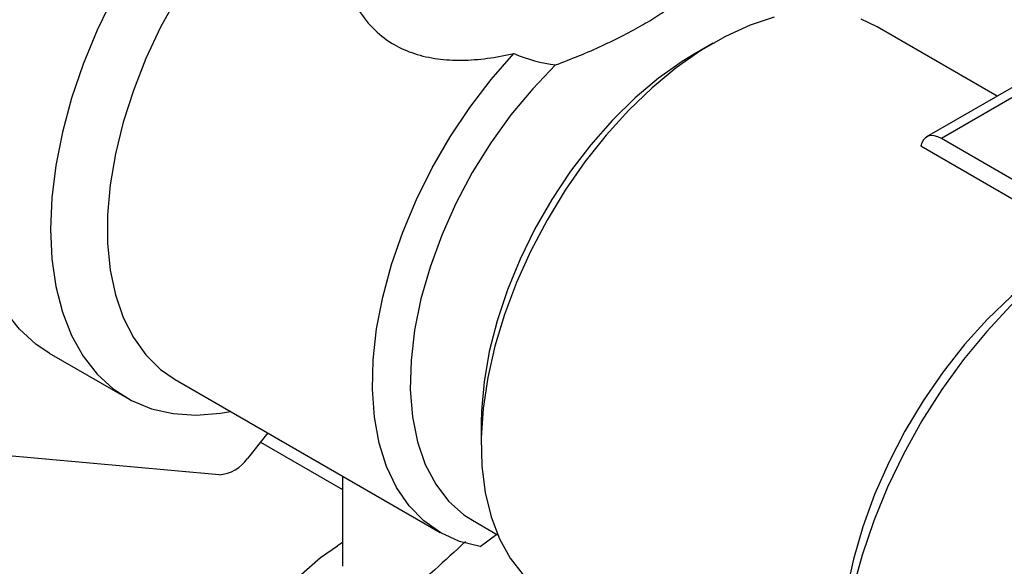
# Model space of a CAD drawing. Units: inches. Extents: x 34.6 to 58.4, y 12.8 to 25.4.
# Drawn here: x 40.6 to 41.2, y 17.3 to 17.7 of the extents above; entities that cross this region are included whole.
import ezdxf

# ---------------------------------------------------------------- set-up
doc = ezdxf.new("R2010")
doc.units = ezdxf.units.IN
doc.header["$MEASUREMENT"] = 0
doc.dimstyles.get("Standard").update_dxf_attribs({"dimtxt": 0.18, "dimasz": 0.18, "dimexe": 0.18, "dimexo": 0.0625, "dimgap": 0.09, "dimtad": 0, "dimtih": 1, "dimtoh": 1, "dimdec": 4, "dimzin": 0, "dimdsep": 46, "dimtxsty": 'Standard', "dimcen": 0.09, "dimadec": 0, "dimazin": 0, "dimtfac": 1, "dimtdec": 4, "dimtofl": 0, "dimtmove": 0, "dimatfit": 3, "dimfxl": 0, "dimtolj": 1, "dimtzin": 0, "dimarcsym": 0})

msp = doc.modelspace()

# ---------------------------------------------------------------- linework, layer by layer
at = {"color": 7, "linetype": 'Continuous', "lineweight": 25}
for p, q in [((41.18938, 17.62174), (41.11844, 17.66269)), ((41.26036, 17.66272), (41.14767, 17.59767)), ((41.02146, 17.65308), (41.01026, 17.64661)), ((41.35918, 17.47973), (41.15638, 17.59681)), ((41.37341, 17.45988), (41.14427, 17.59216)), ((40.6289, 17.46999), (40.67474, 17.44352)), ((40.70341, 17.4544), (40.86014, 17.36392)), ((40.88434, 17.42848), (40.88434, 17.41555)), ((40.75821, 17.42276), (40.74613, 17.40773)), ((40.72934, 17.39804), (40.55022, 17.41406)), ((40.80238, 17.39726), (40.80238, 17.344)), ((40.87925, 17.37117), (40.89405, 17.36262)), ((40.88365, 17.35575), (40.89355, 17.36291)), ((40.80238, 17.35806), (40.79931, 17.35613))]:
    msp.add_line(p, q, dxfattribs=at)
at = {"color": 8, "linetype": 'Continuous', "lineweight": 25}
for p, q in [((41.25585, 17.65423), (41.15638, 17.59681)), ((40.75384, 17.41732), (40.80238, 17.3893))]:
    msp.add_line(p, q, dxfattribs=at)
at = {"color": 7, "linetype": 'Continuous', "lineweight": 25, "flags": 128}
for points in [[(40.80238, 17.78187), (40.79672, 17.77857), (40.78217, 17.76882), (40.76783, 17.75742), (40.75385, 17.74448), (40.7404, 17.73016), (40.72763, 17.71462), (40.71568, 17.69804), (40.7047, 17.6806), (40.6948, 17.66249), (40.68609, 17.64394), (40.67868, 17.62513), (40.67265, 17.6063), (40.66806, 17.58765), (40.66498, 17.56939), (40.66343, 17.55174), (40.66343, 17.53488), (40.66498, 17.51901), (40.66806, 17.50432), (40.67265, 17.49096), (40.67868, 17.47909), (40.68609, 17.46885), (40.6948, 17.46034), (40.70341, 17.4544)], [(40.66678, 17.68042), (40.65724, 17.66067), (40.64899, 17.64063), (40.64212, 17.6205), (40.6367, 17.60048), (40.6328, 17.5808), (40.63043, 17.56163), (40.62965, 17.54319), (40.63043, 17.52567), (40.6328, 17.50923), (40.6367, 17.49406), (40.64212, 17.4803), (40.64899, 17.46809), (40.65724, 17.45757), (40.66678, 17.44885), (40.67752, 17.442), (40.68936, 17.4371), (40.70215, 17.4342), (40.71579, 17.43333), (40.73012, 17.4345), (40.73605, 17.43555)], [(41.05755, 17.66834), (41.04329, 17.66366), (41.02878, 17.65708), (41.01418, 17.64865), (40.99967, 17.63848), (40.9854, 17.62669), (40.97155, 17.61339), (40.95826, 17.59876), (40.94568, 17.58295), (40.93396, 17.56613), (40.92324, 17.54851), (40.91363, 17.53028), (40.90523, 17.51165), (40.89816, 17.49282), (40.89248, 17.47402), (40.88826, 17.45545), (40.88556, 17.43732), (40.88439, 17.41985), (40.88477, 17.40322), (40.8867, 17.38763), (40.89016, 17.37326), (40.89511, 17.36025), (40.90148, 17.34878), (40.90922, 17.33895)], [(41.11844, 17.66269), (41.10899, 17.66717)], [(40.88365, 17.35575), (40.87151, 17.35874), (40.86038, 17.36378), (40.85039, 17.37081), (40.84167, 17.37974), (40.83431, 17.39047), (40.82841, 17.40288), (40.82402, 17.41681), (40.82121, 17.43211), (40.82001, 17.44858), (40.82043, 17.46604), (40.82247, 17.48427), (40.82609, 17.50307), (40.83127, 17.52221), (40.83794, 17.54147), (40.84601, 17.56061), (40.8554, 17.57941), (40.866, 17.59765), (40.87767, 17.61512), (40.89028, 17.63159), (40.90368, 17.64689)], [(41.01026, 17.64661), (41.0032, 17.6423), (40.98911, 17.63233), (40.97529, 17.6207), (40.96192, 17.60755), (40.94916, 17.59306), (40.93717, 17.5774), (40.92611, 17.56078), (40.91611, 17.5434), (40.90731, 17.52548), (40.89981, 17.50726), (40.89372, 17.48897), (40.88909, 17.47082), (40.88601, 17.45306), (40.8845, 17.43592), (40.88434, 17.42848)], [(40.92835, 17.64029), (40.91478, 17.62618), (40.90193, 17.61071), (40.88998, 17.5941), (40.87908, 17.57656), (40.86938, 17.55833), (40.86101, 17.53966), (40.85409, 17.52079), (40.84871, 17.50199), (40.84494, 17.48351), (40.84283, 17.46559), (40.84241, 17.44847), (40.84369, 17.43239), (40.84664, 17.41757), (40.85124, 17.40419), (40.85741, 17.39245), (40.86507, 17.38251), (40.87413, 17.37448), (40.87925, 17.37117)], [(41.15638, 17.59681), (41.15425, 17.59782), (41.15219, 17.59838), (41.15026, 17.59846), (41.1485, 17.59806), (41.14699, 17.5972), (41.14575, 17.59591), (41.14484, 17.59421), (41.14427, 17.59216)], [(40.6289, 17.46999), (40.62094, 17.47531), (40.61139, 17.48404), (40.60314, 17.49456), (40.59628, 17.50676), (40.59086, 17.52052), (40.58695, 17.5357), (40.58459, 17.55213), (40.5838, 17.56966)], [(41.22171, 17.52243), (41.21208, 17.51546), (41.19762, 17.50345), (41.18359, 17.48992), (41.17015, 17.47501), (41.15746, 17.4589), (41.14566, 17.44177), (41.13489, 17.42384), (41.12528, 17.4053), (41.11693, 17.38637), (41.10995, 17.36727), (41.10442, 17.34823), (41.10039, 17.32946), (41.09793, 17.31119), (41.09705, 17.29362), (41.09705, 17.29276)], [(41.22171, 17.51985), (41.2124, 17.51204), (41.19752, 17.49806), (41.18319, 17.48269), (41.16955, 17.46608), (41.15676, 17.44841), (41.14492, 17.42985), (41.13418, 17.41059), (41.12464, 17.39084), (41.11639, 17.3708), (41.10952, 17.35067), (41.10411, 17.33066), (41.1002, 17.31097), (41.09784, 17.29181), (41.09705, 17.27337), (41.09784, 17.25584), (41.1002, 17.23941), (41.10411, 17.22423), (41.10952, 17.21047), (41.11639, 17.19827), (41.12464, 17.18775), (41.13418, 17.17902), (41.14214, 17.1737)], [(40.77629, 17.33779), (40.78929, 17.34916), (40.79931, 17.35613)]]:
    msp.add_lwpolyline(points, dxfattribs=at)
at = {"color": 7, "linetype": 'Continuous', "lineweight": 25}
msp.add_arc((40.72804, 17.41968), 0.02168, 273.42859, 326.56603, dxfattribs=at)
for points, knots in [([(40.80272, 17.70762), (40.80267, 17.70505), (40.80253, 17.69775), (40.80548, 17.68573), (40.81154, 17.67223), (40.82076, 17.66064), (40.83213, 17.65206), (40.84477, 17.64647), (40.8583, 17.64347), (40.87285, 17.64271), (40.888, 17.64379), (40.89843, 17.64585), (40.90368, 17.64689)], [0, 0, 0, 0, 0.059946, 0.170725, 0.284089, 0.401574, 0.508788, 0.605239, 0.704844, 0.801212, 0.899932, 1, 1, 1, 1]), ([(40.92835, 17.64029), (40.93314, 17.64201), (40.93784, 17.64382), (40.94703, 17.64761), (40.95154, 17.64959), (40.95815, 17.65265), (40.96033, 17.65368), (40.96456, 17.65575), (40.96662, 17.65678), (40.97263, 17.65988), (40.97643, 17.66195), (40.9818, 17.66505), (40.98354, 17.66608), (40.98686, 17.66812), (40.98844, 17.66913), (40.99294, 17.6721), (40.99562, 17.67402), (40.99919, 17.67683), (41.0003, 17.67776), (41.00236, 17.67958), (41.0033, 17.68047), (41.00585, 17.68309), (41.00722, 17.68477), (41.00825, 17.68641)], [0, 0, 0, 0, 0.125, 0.125, 0.25, 0.25, 0.3125, 0.3125, 0.375, 0.375, 0.5, 0.5, 0.5625, 0.5625, 0.625, 0.625, 0.75, 0.75, 0.8125, 0.8125, 0.875, 0.875, 1, 1, 1, 1]), ([(40.87502, 17.35868), (40.86888, 17.35292), (40.85527, 17.34015), (40.84131, 17.32904), (40.83353, 17.32407), (40.83219, 17.32321)], [0, 0, 0, 0, 0.404836, 0.897165, 1, 1, 1, 1])]:
    msp.add_open_spline(points, degree=3, knots=knots, dxfattribs=at)
msp.add_open_spline([(40.90368, 17.64689), (40.9117, 17.64351), (40.91994, 17.64129), (40.92835, 17.64029)], degree=3, dxfattribs=at)

# ---------------------------------------------------------------- leaders
msp.add_leader([(41.06444, 18.05825), (36.80189, 16.60924), (36.65772, 16.60924)], dimstyle='Standard', override={"dimtxt": 0.137795, "dimexe": 0.03937, "dimexo": 0.03937, "dimgap": 0.06, "dimdec": 2, "dimlfac": 2, "dimadec": 2, "dimtdec": 2})

doc.saveas('drawing.dxf')
